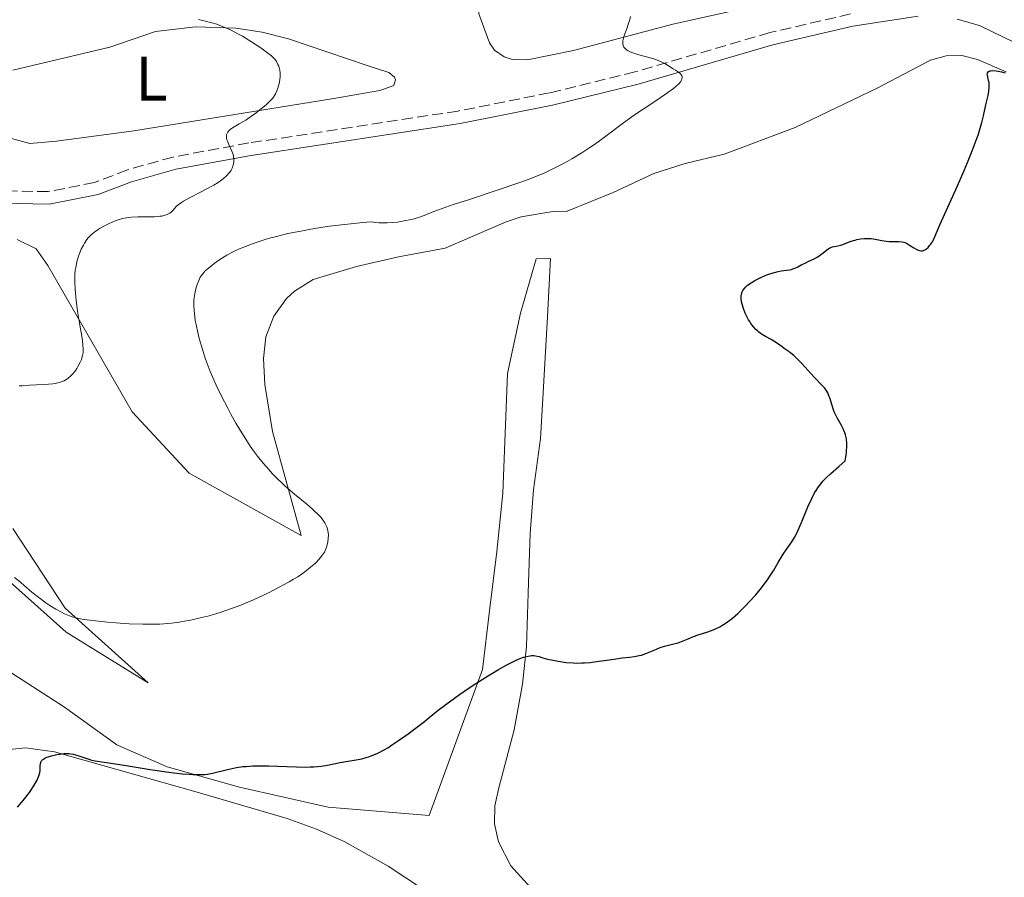
# Model space of a CAD drawing. Units: metres. Extents: x 632681 to 636171, y 4657973 to 4660348.
# Drawn here: x 635042 to 635199, y 4659438 to 4659575 of the extents above; entities that cross this region are included whole.
import ezdxf
from ezdxf.enums import TextEntityAlignment as Align

# ---------------------------------------------------------------- set-up
doc = ezdxf.new("R2010")
doc.units = ezdxf.units.M
doc.header["$MEASUREMENT"] = 0
doc.linetypes.add('DGN Style 3', pattern=[2.435891, 1.739922, -0.695969])
for name, color, linetype, lineweight in [('Camino', 7, 'DGN Style 3', 0), ('Curva de nivel directora', 30, 'Continuous', 30), ('Curva de nivel intermedia', 30, 'Continuous', 0), ('Etiqueta de uso rústico', 92, 'Continuous', 0), ('Línea de cambio de uso (parcela vista)', 92, 'Continuous', 0), ('Margen derecho', 7, 'Continuous', 0)]:
    doc.layers.add(name, color=color, linetype=linetype, lineweight=lineweight)
doc.styles.add('Style-Arial', font='arial.ttf')

msp = doc.modelspace()

# ---------------------------------------------------------------- linework, layer by layer
at = {"layer": 'Camino', "color": 7, "linetype": 'DGN Style 3', "lineweight": 0}
msp.add_polyline3d([(635174.84, 4659575.85, 522.44), (635161.94, 4659572.87, 521.41), (635140.41, 4659566.6, 519.58), (635126.79, 4659563.25, 518.51), (635112.15, 4659560.35, 517.34), (635078.79, 4659555.25, 515.24), (635066.66, 4659553, 514.2), (635059.38, 4659550.96, 513.28), (635054.15, 4659548.93, 512.87), (635046.71, 4659547.48, 512.51), (635039.25, 4659547.62, 512.1)], dxfattribs=at)
at = {"layer": 'Curva de nivel directora', "color": 30, "linetype": 'Continuous', "lineweight": 30, "elevation": 525, "flags": 128}
for points in [[(635158.34, 4659532.48), (635158.7, 4659532.76), (635158.96, 4659532.94), (635159.55, 4659533.29), (635160.52, 4659533.79), (635161.19, 4659534.08), (635161.63, 4659534.25), (635162.46, 4659534.53), (635163.29, 4659534.74), (635163.76, 4659534.82), (635164.6, 4659534.93), (635165.14, 4659535.01), (635165.39, 4659535.06), (635165.64, 4659535.14), (635166.12, 4659535.33), (635166.43, 4659535.48), (635167.06, 4659535.82), (635167.56, 4659536.08), (635168.08, 4659536.32), (635169.13, 4659536.81), (635169.62, 4659537.08), (635169.84, 4659537.22), (635170.26, 4659537.53), (635170.99, 4659538.13), (635171.35, 4659538.39), (635171.53, 4659538.49), (635171.93, 4659538.64), (635172.2, 4659538.72), (635172.78, 4659538.83), (635173.44, 4659538.98), (635173.87, 4659539.13), (635174.78, 4659539.5), (635175.29, 4659539.67), (635175.56, 4659539.75), (635175.84, 4659539.82), (635176.43, 4659539.92), (635177.04, 4659539.98), (635177.43, 4659540), (635178.14, 4659539.99), (635178.78, 4659539.91), (635179.82, 4659539.68), (635180.58, 4659539.56), (635180.99, 4659539.52), (635181.64, 4659539.51), (635182.55, 4659539.53), (635183.02, 4659539.48), (635183.34, 4659539.41), (635183.5, 4659539.35), (635183.75, 4659539.25), (635184.26, 4659538.95), (635184.96, 4659538.48), (635185.3, 4659538.27), (635185.65, 4659538.11), (635185.82, 4659538.06), (635186.07, 4659538.02), (635186.31, 4659538.04), (635186.47, 4659538.09), (635186.78, 4659538.23), (635186.93, 4659538.33), (635187.21, 4659538.57), (635187.46, 4659538.85), (635187.62, 4659539.05), (635187.9, 4659539.47), (635188.03, 4659539.7), (635188.25, 4659540.17), (635189.08, 4659542.17), (635191.9, 4659548.38), (635192.97, 4659550.85), (635193.5, 4659552.12), (635194.25, 4659553.99), (635194.91, 4659555.72), (635195.18, 4659556.51), (635195.42, 4659557.24), (635195.8, 4659558.51), (635196.07, 4659559.58), (635196.45, 4659561.34), (635196.79, 4659562.83), (635196.91, 4659563.5), (635196.98, 4659564.11), (635196.98, 4659564.39), (635196.94, 4659564.92), (635196.87, 4659565.24), (635196.74, 4659565.78), (635196.67, 4659566.12), (635196.66, 4659566.26), (635196.7, 4659566.45), (635196.82, 4659566.63), (635196.95, 4659566.71), (635197.12, 4659566.77), (635197.25, 4659566.79), (635197.54, 4659566.82), (635198.08, 4659566.79), (635198.39, 4659566.74), (635198.92, 4659566.62), (635199.52, 4659566.43)], [(635142.13, 4659473.7), (635143.47, 4659474.27), (635144.45, 4659474.67), (635145.12, 4659474.87), (635146.41, 4659475.19), (635147.3, 4659475.43), (635147.84, 4659475.62), (635148.88, 4659476.09), (635149.77, 4659476.46), (635150.48, 4659476.7), (635152.06, 4659477.2), (635152.88, 4659477.5), (635153.27, 4659477.66), (635153.96, 4659477.99), (635154.29, 4659478.18), (635154.79, 4659478.49), (635155.56, 4659479.05), (635155.96, 4659479.37), (635156.81, 4659480.12), (635158.07, 4659481.34), (635158.72, 4659482.02), (635159.7, 4659483.1), (635160.62, 4659484.22), (635161.05, 4659484.77), (635161.44, 4659485.32), (635162.15, 4659486.37), (635162.57, 4659487.04), (635163.3, 4659488.26), (635163.77, 4659489.05), (635164.2, 4659489.73), (635164.95, 4659490.83), (635165.44, 4659491.56), (635165.86, 4659492.24), (635166.07, 4659492.63), (635166.4, 4659493.31), (635166.99, 4659494.66), (635168.01, 4659497.14), (635168.64, 4659498.49), (635169.1, 4659499.36), (635169.35, 4659499.77), (635169.73, 4659500.36), (635170.14, 4659500.89), (635170.42, 4659501.23), (635171.01, 4659501.84), (635171.63, 4659502.42), (635172.94, 4659503.57), (635173.96, 4659504.51), (635174.12, 4659505.39), (635174.18, 4659505.92), (635174.24, 4659506.86), (635174.24, 4659507.27), (635174.18, 4659508), (635174.05, 4659508.62), (635173.94, 4659508.98), (635173.67, 4659509.61), (635173.34, 4659510.24), (635172.67, 4659511.38), (635172.36, 4659511.97), (635172.22, 4659512.29), (635171.98, 4659512.97), (635171.55, 4659514.39), (635171.31, 4659515.05), (635171.18, 4659515.36), (635171.03, 4659515.63), (635170.68, 4659516.12), (635170.26, 4659516.59), (635169.16, 4659517.69), (635168.48, 4659518.42), (635167.03, 4659520.01), (635166.04, 4659521.03), (635165.77, 4659521.29), (635165.29, 4659521.7), (635165.02, 4659521.91), (635164.55, 4659522.23), (635164.22, 4659522.44), (635163.89, 4659522.68), (635163.19, 4659523.22), (635162.6, 4659523.61), (635162.17, 4659523.85), (635161.27, 4659524.32), (635160.59, 4659524.73), (635160.2, 4659525.02), (635160.01, 4659525.18), (635159.73, 4659525.45), (635159.32, 4659525.91), (635158.92, 4659526.44), (635158.73, 4659526.73), (635158.56, 4659527.01), (635158.24, 4659527.62), (635158.02, 4659528.09), (635157.74, 4659528.82), (635157.52, 4659529.53), (635157.44, 4659529.87), (635157.37, 4659530.44), (635157.37, 4659530.71), (635157.42, 4659531.1), (635157.54, 4659531.48), (635157.64, 4659531.67), (635157.89, 4659532.03), (635158.05, 4659532.21), (635158.34, 4659532.48)], [(635045.49, 4659456.15), (635045.54, 4659456.32), (635045.61, 4659456.48), (635045.68, 4659456.58), (635045.86, 4659456.77), (635045.97, 4659456.85), (635046.22, 4659457.01), (635046.52, 4659457.15), (635046.75, 4659457.24), (635047.24, 4659457.4), (635048.09, 4659457.6), (635048.55, 4659457.67), (635049.26, 4659457.74), (635050, 4659457.73), (635050.37, 4659457.69), (635050.73, 4659457.63), (635051.45, 4659457.44), (635053.38, 4659456.79), (635053.66, 4659456.71), (635054.22, 4659456.59), (635057.13, 4659456.16), (635058.86, 4659455.89), (635063.03, 4659455.21), (635065.98, 4659454.77), (635066.8, 4659454.66), (635068.18, 4659454.51), (635069.25, 4659454.43), (635069.83, 4659454.4), (635070.73, 4659454.39), (635071.72, 4659454.42), (635072.17, 4659454.47), (635072.97, 4659454.63), (635075.36, 4659455.22), (635076.8, 4659455.51), (635077.81, 4659455.65), (635078.33, 4659455.7), (635079.42, 4659455.77), (635080.2, 4659455.79), (635081.91, 4659455.78), (635083.36, 4659455.73), (635086.4, 4659455.61), (635087.85, 4659455.59), (635088.53, 4659455.6), (635089.16, 4659455.63), (635090.3, 4659455.74), (635091.31, 4659455.9), (635093.1, 4659456.24), (635093.94, 4659456.4), (635095.59, 4659456.68), (635096.8, 4659456.92), (635097.51, 4659457.11), (635097.87, 4659457.22), (635098.44, 4659457.42), (635099.35, 4659457.81), (635100.37, 4659458.35), (635100.94, 4659458.68), (635101.54, 4659459.06), (635102.84, 4659459.93), (635104.2, 4659460.91), (635105.1, 4659461.58), (635106.79, 4659462.88), (635107.55, 4659463.49), (635109.01, 4659464.65), (635110.19, 4659465.57), (635111.59, 4659466.6), (635112.41, 4659467.18), (635114.1, 4659468.33), (635115.02, 4659468.94), (635116.46, 4659469.86), (635118.6, 4659471.16), (635119.95, 4659471.92), (635120.57, 4659472.25), (635121.42, 4659472.66), (635122.17, 4659472.97), (635122.61, 4659473.13), (635122.88, 4659473.21), (635123.36, 4659473.32), (635123.69, 4659473.36), (635123.9, 4659473.38), (635124.27, 4659473.38), (635124.78, 4659473.31), (635125.09, 4659473.23), (635125.72, 4659473.04), (635126.47, 4659472.83), (635127.01, 4659472.7), (635128.14, 4659472.48), (635129.42, 4659472.3), (635130.53, 4659472.22), (635131.08, 4659472.2), (635131.93, 4659472.21), (635132.37, 4659472.24), (635133.28, 4659472.31), (635134.25, 4659472.43), (635136.27, 4659472.73), (635137.75, 4659472.94), (635138.37, 4659473.01), (635139.52, 4659473.13), (635140.32, 4659473.24), (635141.07, 4659473.38), (635141.43, 4659473.47), (635142.13, 4659473.7)], [(635041.85, 4659449.2), (635042.74, 4659450.26), (635043.15, 4659450.78), (635043.72, 4659451.53), (635044.43, 4659452.57), (635044.81, 4659453.21), (635044.96, 4659453.51), (635045.15, 4659453.92), (635045.24, 4659454.18), (635045.37, 4659454.65), (635045.43, 4659455.06), (635045.46, 4659455.74), (635045.49, 4659456.15)]]:
    msp.add_lwpolyline(points, dxfattribs=at)
at = {"layer": 'Curva de nivel intermedia', "color": 30, "linetype": 'Continuous', "lineweight": 0, "flags": 128}
for points, elevation in [([(635070.72, 4659574.98), (635071.4, 4659574.79), (635072.84, 4659574.43), (635073.63, 4659574.2), (635074.05, 4659574.05), (635074.92, 4659573.71), (635075.85, 4659573.29), (635077.13, 4659572.64), (635077.77, 4659572.28), (635079.21, 4659571.41), (635080.12, 4659570.82), (635080.67, 4659570.44), (635081.61, 4659569.76), (635082.36, 4659569.15), (635082.71, 4659568.82), (635082.89, 4659568.62), (635083.16, 4659568.24), (635083.4, 4659567.8), (635083.53, 4659567.5), (635083.59, 4659567.3), (635083.7, 4659566.88), (635083.75, 4659566.45), (635083.77, 4659566.22), (635083.77, 4659565.88), (635083.72, 4659565.34), (635083.61, 4659564.77), (635083.39, 4659563.99), (635083.25, 4659563.6), (635083.02, 4659563.1), (635082.87, 4659562.83), (635082.57, 4659562.41), (635082.13, 4659561.93), (635081.85, 4659561.66), (635081.53, 4659561.36)], 515), ([(635139.7, 4659575.43), (635139.52, 4659574.73), (635139.4, 4659574.37), (635139.14, 4659573.63), (635138.77, 4659572.66), (635138.62, 4659572.2), (635138.51, 4659571.77), (635138.48, 4659571.56)], 520), ([(635138.48, 4659571.56), (635138.46, 4659571.28), (635138.48, 4659571.01), (635138.52, 4659570.85), (635138.65, 4659570.56), (635138.74, 4659570.43), (635138.99, 4659570.18), (635139.31, 4659569.96), (635139.56, 4659569.83), (635140.16, 4659569.58), (635140.55, 4659569.46), (635141.41, 4659569.21), (635143.26, 4659568.72), (635144.11, 4659568.43), (635144.49, 4659568.28), (635145.17, 4659567.94), (635145.77, 4659567.58), (635146.5, 4659567.1), (635146.86, 4659566.86), (635147.34, 4659566.56), (635147.55, 4659566.41), (635147.73, 4659566.24), (635147.8, 4659566.15), (635147.91, 4659565.96), (635147.94, 4659565.86), (635147.96, 4659565.69), (635147.9, 4659565.44), (635147.84, 4659565.31), (635147.71, 4659565.09), (635147.39, 4659564.71), (635146.93, 4659564.28), (635146.55, 4659563.97), (635145.64, 4659563.29), (635144.04, 4659562.18), (635141.74, 4659560.66), (635140.65, 4659559.93), (635139.9, 4659559.41), (635138.57, 4659558.46), (635135.32, 4659556.01), (635133.93, 4659555.01), (635133.2, 4659554.51), (635132.09, 4659553.78), (635130.32, 4659552.7), (635129.2, 4659552.06), (635128.6, 4659551.74), (635127.64, 4659551.26), (635126, 4659550.5), (635124.05, 4659549.69), (635122.93, 4659549.26), (635121.7, 4659548.82), (635119.03, 4659547.9), (635113.65, 4659546.14), (635111.4, 4659545.4), (635109.06, 4659544.58), (635108.05, 4659544.19), (635107.12, 4659543.81), (635106.74, 4659543.65), (635106.01, 4659543.39), (635105.62, 4659543.27), (635104.98, 4659543.1), (635103.81, 4659542.85), (635102.48, 4659542.62), (635101.71, 4659542.53), (635100.87, 4659542.48), (635100.43, 4659542.47), (635099.51, 4659542.5), (635099.03, 4659542.54), (635098.28, 4659542.63), (635096.98, 4659542.53), (635095.04, 4659542.35), (635094.02, 4659542.24), (635091.64, 4659541.94), (635089.27, 4659541.58), (635088.13, 4659541.39), (635087.04, 4659541.19), (635085.01, 4659540.77), (635083.18, 4659540.33), (635082.07, 4659540.03), (635081.37, 4659539.82), (635080.09, 4659539.42), (635079.43, 4659539.19), (635078.22, 4659538.74), (635077.14, 4659538.28), (635076.48, 4659537.97), (635076.06, 4659537.76), (635075.26, 4659537.32), (635074.82, 4659537.06), (635074, 4659536.53), (635073.24, 4659536), (635072.79, 4659535.65), (635072.04, 4659535.02), (635071.81, 4659534.81), (635071.45, 4659534.42), (635071.17, 4659534.05), (635071.02, 4659533.8), (635070.77, 4659533.27), (635070.53, 4659532.66), (635070.41, 4659532.31), (635070.26, 4659531.76), (635070.12, 4659531.14), (635070.07, 4659530.82)], 520), ([(635081.53, 4659561.36), (635080.79, 4659560.74), (635079.67, 4659559.87), (635079.09, 4659559.46), (635078.27, 4659558.91), (635077.21, 4659558.29), (635076.14, 4659557.68), (635075.76, 4659557.41), (635075.5, 4659557.15), (635075.39, 4659557), (635075.28, 4659556.78), (635075.21, 4659556.54), (635075.19, 4659556.41), (635075.19, 4659556.14), (635075.21, 4659556), (635075.26, 4659555.77), (635075.34, 4659555.53), (635075.55, 4659555.02), (635076.05, 4659553.94), (635076.25, 4659553.41), (635076.31, 4659553.15), (635076.37, 4659552.66), (635076.36, 4659552.19), (635076.32, 4659551.91), (635076.18, 4659551.39), (635076.11, 4659551.22), (635075.95, 4659550.9), (635075.75, 4659550.6), (635075.59, 4659550.41), (635075.22, 4659550.02), (635074.74, 4659549.59), (635074.43, 4659549.35), (635073.88, 4659548.96), (635073.18, 4659548.52), (635072.76, 4659548.28), (635071.28, 4659547.5), (635069.19, 4659546.43), (635068.34, 4659545.96), (635068, 4659545.75), (635067.49, 4659545.39), (635067.14, 4659545.08), (635066.67, 4659544.54), (635066.34, 4659544.2), (635066.13, 4659544.04), (635065.73, 4659543.82), (635065.4, 4659543.7), (635065.21, 4659543.65), (635064.89, 4659543.58), (635064.53, 4659543.54), (635063.72, 4659543.48), (635061.04, 4659543.46), (635060.03, 4659543.41), (635059.57, 4659543.36), (635058.91, 4659543.25), (635058.58, 4659543.18), (635057.91, 4659542.98), (635057.44, 4659542.81), (635056.46, 4659542.4), (635055.73, 4659542.04), (635055.03, 4659541.65), (635054.71, 4659541.44), (635054.17, 4659541.07), (635053.93, 4659540.87), (635053.59, 4659540.57), (635053.12, 4659540.08), (635052.91, 4659539.82), (635052.52, 4659539.26), (635052.35, 4659538.95), (635052.02, 4659538.31), (635051.74, 4659537.62), (635051.58, 4659537.16), (635051.31, 4659536.25), (635051.12, 4659535.38), (635051.05, 4659534.94), (635050.99, 4659534.26), (635050.97, 4659533.1), (635051.02, 4659531.9), (635051.07, 4659531.23), (635051.18, 4659530.15), (635051.42, 4659528.37), (635051.74, 4659526.47), (635052.15, 4659524.07), (635052.28, 4659523.07), (635052.33, 4659522.27), (635052.32, 4659521.93), (635052.3, 4659521.72), (635052.23, 4659521.32), (635052.12, 4659520.94), (635052.03, 4659520.69), (635051.78, 4659520.16), (635051.47, 4659519.56), (635051.29, 4659519.25), (635050.97, 4659518.78), (635050.6, 4659518.32), (635050.39, 4659518.1), (635049.93, 4659517.7), (635049.68, 4659517.52), (635049.26, 4659517.29), (635048.81, 4659517.1), (635048.49, 4659517), (635047.83, 4659516.85)], 515), ([(635070.07, 4659530.82), (635070, 4659530.2), (635069.98, 4659529.87), (635069.97, 4659529.35), (635070.01, 4659528.47), (635070.12, 4659527.46), (635070.22, 4659526.89), (635070.33, 4659526.28), (635070.62, 4659524.97), (635070.86, 4659524.04), (635071.41, 4659522.13), (635071.86, 4659520.72), (635072.1, 4659520.05), (635072.61, 4659518.73), (635073.15, 4659517.45), (635073.54, 4659516.59), (635074.4, 4659514.81), (635075.39, 4659512.92), (635075.91, 4659511.95), (635076.71, 4659510.53), (635077.89, 4659508.54), (635078.27, 4659507.95), (635078.99, 4659506.85), (635079.69, 4659505.87), (635080.15, 4659505.26), (635081.06, 4659504.12), (635081.99, 4659503.03), (635082.49, 4659502.49), (635083.27, 4659501.69), (635084.12, 4659500.88), (635084.58, 4659500.46), (635086.06, 4659499.19), (635088.03, 4659497.56), (635088.86, 4659496.84), (635089.22, 4659496.52), (635089.82, 4659495.94), (635090.29, 4659495.44), (635090.53, 4659495.13), (635090.91, 4659494.57), (635091.12, 4659494.16), (635091.21, 4659493.96), (635091.34, 4659493.56), (635091.4, 4659493.29), (635091.47, 4659492.72), (635091.45, 4659492.04), (635091.39, 4659491.58), (635091.33, 4659491.28), (635091.18, 4659490.7), (635090.97, 4659490.15), (635090.83, 4659489.88), (635090.55, 4659489.46), (635090.17, 4659488.99), (635089.94, 4659488.73), (635089.44, 4659488.22), (635089.14, 4659487.94), (635088.62, 4659487.5), (635087.7, 4659486.78), (635086.56, 4659485.99), (635085.9, 4659485.58), (635085.19, 4659485.16), (635083.61, 4659484.29), (635081.89, 4659483.42), (635081.11, 4659483.04), (635079.52, 4659482.31), (635078.35, 4659481.81), (635077.49, 4659481.46), (635075.82, 4659480.83), (635074.2, 4659480.28), (635073.13, 4659479.96), (635072.42, 4659479.76), (635070.98, 4659479.4), (635069.52, 4659479.07), (635068.78, 4659478.93), (635067.63, 4659478.74), (635066.44, 4659478.59), (635065.83, 4659478.52), (635064.56, 4659478.43), (635063.9, 4659478.4), (635062.89, 4659478.38), (635061.84, 4659478.38), (635059.67, 4659478.46), (635057.53, 4659478.6), (635056.18, 4659478.73), (635053.83, 4659478.98), (635052.1, 4659479.22), (635051.42, 4659479.35), (635050.54, 4659479.58), (635050.13, 4659479.72), (635049.31, 4659480.08), (635048.87, 4659480.3), (635047.95, 4659480.82), (635047, 4659481.41), (635046.37, 4659481.83), (635045.22, 4659482.66), (635044.14, 4659483.54), (635042.92, 4659484.6), (635042.31, 4659485.11), (635041.35, 4659485.86)], 520), ([(635047.83, 4659516.85), (635047.49, 4659516.79), (635046.79, 4659516.71), (635046.11, 4659516.67), (635044.86, 4659516.63), (635043.75, 4659516.57), (635042.62, 4659516.49), (635042.12, 4659516.47)], 515)]:
    msp.add_lwpolyline(points, dxfattribs=dict(at, elevation=elevation))
at = {"layer": 'Línea de cambio de uso (parcela vista)', "color": 92, "linetype": 'Continuous', "lineweight": 0}
for points in [[(635174.08, 4659594.1, 522.5), (635157.81, 4659593.26, 521.89), (635150.37, 4659592.29, 521.57), (635128.5, 4659586.94, 520.88), (635121.68, 4659584.87, 520.58), (635117.17, 4659582.17, 520.42), (635115.85, 4659580.31, 520.17), (635115.27, 4659578.12, 519.87), (635115.5, 4659575.85, 519.58), (635117.21, 4659571.23, 518.95), (635117.99, 4659570.05, 518.9), (635119.51, 4659569.03, 518.9), (635120.87, 4659568.6, 518.89), (635123.27, 4659568.5, 518.9), (635130.62, 4659570, 519.27), (635146.45, 4659574.23, 520.25), (635170.73, 4659579.66, 522.24), (635173.06, 4659580.43, 522.29), (635184.16, 4659583.04, 523.24), (635189.14, 4659583.86, 523.69), (635191.51, 4659584.47, 523.95), (635193.87, 4659585.34, 524.11)], [(635041.11, 4659566.87, 511.37), (635056.55, 4659570.53, 512.96), (635063.85, 4659573.05, 513.8), (635070.24, 4659573.78, 514.73), (635076.67, 4659573.58, 515.24), (635080.91, 4659572.93, 515.49), (635085.07, 4659571.88, 515.56), (635097.66, 4659567.64, 516.47), (635101.13, 4659566.5, 516.83), (635102.04, 4659565.77, 516.83), (635102.2, 4659565.32, 516.75), (635101.91, 4659564.42, 516.51), (635099.68, 4659563.63, 516.26), (635092.31, 4659562.33, 515.99), (635060.39, 4659557.2, 512.8), (635048.04, 4659555.54, 511.58), (635043.78, 4659555.17, 511.07)], [(635199.65, 4659566.62, 524.77), (635195.11, 4659568.56, 524.49), (635192.61, 4659569.24, 524.29), (635190.07, 4659569.14, 524.25), (635187.58, 4659568.48, 524.45), (635179.08, 4659564.01, 524.67), (635166, 4659557.7, 523.75), (635154.66, 4659553.47, 523.34), (635148.45, 4659551.98, 523.3)], [(635043.78, 4659555.17, 511.07), (635039.71, 4659556.3, 510.74)], [(635148.45, 4659551.98, 523.3), (635143.4, 4659550.35, 523.06), (635136.93, 4659547.36, 522.27), (635129.59, 4659544.36, 522.44), (635127.29, 4659544.32, 522.3), (635122.23, 4659543.47, 521.84), (635119.84, 4659542.66, 521.72), (635110.13, 4659538.46, 521.57), (635102.67, 4659537.09, 522.1), (635095.94, 4659535.53, 522.27), (635089.03, 4659533.46, 522.02), (635086.07, 4659531.6, 521.99), (635084.79, 4659530.4, 522.14), (635082.74, 4659527.57, 522.17), (635081.48, 4659524.31, 522.06), (635081.09, 4659520.84, 521.99), (635081.31, 4659516.67, 521.91), (635082.54, 4659509.16, 521.05), (635087.14, 4659492.56, 519.59), (635069.23, 4659502.51, 517.96), (635060.14, 4659512.32, 516.56), (635046.69, 4659535.68, 513.47), (635044.82, 4659538.34, 512.95), (635041.78, 4659539.81, 512.64)], [(635029.18, 4659478.13, 522.32), (635049.35, 4659465.14, 523.04), (635057.7, 4659459.15, 524.17), (635065.72, 4659455.64, 524.97), (635077.29, 4659452.39, 525.7), (635091.44, 4659449.18, 526.04), (635107.58, 4659447.83, 527.04), (635116.09, 4659471.19, 524.73), (635117.18, 4659480.51, 523.94), (635118.35, 4659490.03, 522.24), (635119.34, 4659499.35, 522.48), (635120.07, 4659518.44, 524.14), (635122.11, 4659528.07, 523.97), (635124.64, 4659536.75, 522.78), (635126.94, 4659536.79, 522.96), (635126.43, 4659527.47, 524.43), (635125.7, 4659514.42, 524.22), (635125.33, 4659508.08, 523.63), (635124.23, 4659499.86, 523.1), (635123.68, 4659492.9, 522.6), (635123.43, 4659485.08, 523.55), (635123.08, 4659474.86, 524.7), (635122.46, 4659468.81, 525.41), (635121.1, 4659461.54, 526.79), (635118.67, 4659452.25, 527.89), (635118.03, 4659449.42, 528.28), (635118.01, 4659446.51, 528.6), (635118.6, 4659443.67, 528.75), (635120.6, 4659439.82, 529.14), (635131.03, 4659428.29, 529.92)], [(635041.09, 4659493.68, 518.43), (635049.46, 4659480.97, 519.79), (635062.71, 4659469.02, 522.29), (635049.62, 4659477.14, 520.96), (635012.7, 4659510.06, 521.34)], [(635038.43, 4659458.16, 524.39), (635043.1, 4659458.64, 524.44), (635047.75, 4659458.01, 524.79), (635070.14, 4659451.7, 526.19), (635084.88, 4659447.35, 527.15), (635089.58, 4659445.69, 527.59), (635094.11, 4659443.63, 528.08), (635101, 4659439.76, 528.73), (635109.32, 4659434.26, 529.18), (635117.96, 4659428.01, 530.13), (635132.42, 4659416.34, 531.25), (635135.9, 4659412.86, 531.71), (635138.09, 4659409.91, 532.22), (635138.69, 4659408.39, 532.28), (635138.81, 4659407.14, 532.35), (635137.48, 4659406.35, 532.45), (635134.97, 4659406.12, 532.8), (635132.78, 4659406.46, 532.99), (635129.01, 4659407.73, 533.03)]]:
    msp.add_polyline3d(points, dxfattribs=at)
at = {"layer": 'Margen derecho', "color": 7, "linetype": 'Continuous', "lineweight": 0}
for points in [[(635185.64, 4659575.49, 523.19), (635175.22, 4659573.89, 522.62), (635162.44, 4659570.93, 521.44), (635140.93, 4659564.66, 519.63), (635127.23, 4659561.29, 518.58), (635112.49, 4659558.37, 517.41), (635079.13, 4659553.27, 515.2), (635067.12, 4659551.04, 514.36), (635060.02, 4659549.06, 513.44), (635054.71, 4659547.01, 513.12), (635046.89, 4659545.48, 512.67), (635039.03, 4659545.62, 512.16)], [(635201.02, 4659571.29, 524.65), (635195.44, 4659574.02, 524.13), (635191.83, 4659575.01, 523.73)]]:
    msp.add_polyline3d(points, dxfattribs=at)

# ---------------------------------------------------------------- texts
at = {"layer": 'Etiqueta de uso rústico', "color": 92, "linetype": 'Continuous', "lineweight": 0, "style": 'Style-Arial'}
msp.add_text('L', height=7, dxfattribs=at).set_placement((635063.22, 4659565.53, 513.31), align=Align.MIDDLE_CENTER)

doc.saveas('drawing.dxf')
